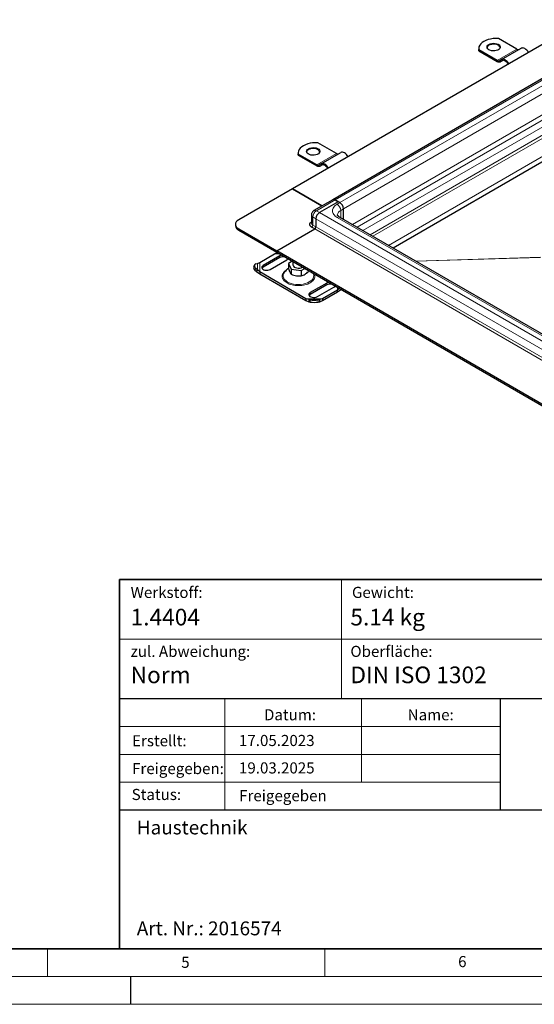
# Model space of a CAD drawing. Units: millimetres. Extents: x 0 to 420, y 0 to 297.
# Drawn here: x 210 to 303, y 0 to 177 of the extents above; entities that cross this region are included whole.
import ezdxf

# ---------------------------------------------------------------- set-up
doc = ezdxf.new("R2010")
doc.units = ezdxf.units.MM
doc.styles.add('SLDTEXTSTYLE0', font='TXT', dxfattribs={"width": 0.605})

msp = doc.modelspace()

# ---------------------------------------------------------------- linework, layer by layer
at = {"color": 7, "linetype": 'Continuous', "lineweight": 25}
for p, q in [((311.9143, 177.2707), (259.1641, 146.8187)), ((319.1718, 175.3155), (266.4216, 144.8634)), ((299.6106, 171.9636), (296.289, 173.8811)), ((292.7337, 172.0452), (292.7337, 171.8819)), ((296.8751, 170.0802), (300.4106, 172.1212)), ((292.7535, 171.6768), (292.7337, 171.8819)), ((292.7535, 171.6768), (292.7535, 171.8401)), ((296.0751, 169.9226), (292.7535, 171.8401)), ((292.7535, 171.6768), (296.0751, 169.7593)), ((296.8751, 170.0802), (296.5251, 169.878)), ((296.6251, 169.7048), (296.9808, 169.9102)), ((296.6251, 169.7048), (296.9751, 169.907)), ((325.4809, 163.9567), (277.3186, 136.1532)), ((267.0837, 153.1862), (263.7621, 155.1038)), ((260.2068, 153.2679), (260.2068, 153.1045)), ((260.2265, 152.8994), (260.2068, 153.1045)), ((260.2265, 152.8994), (260.2265, 153.0627)), ((263.5482, 151.1452), (260.2265, 153.0627)), ((260.2265, 152.8994), (263.5482, 150.9819)), ((264.3482, 151.3028), (267.8837, 153.3438)), ((264.3482, 151.3028), (263.9982, 151.1007)), ((264.0982, 150.9275), (264.4538, 151.1328)), ((264.0982, 150.9275), (264.4482, 151.1296)), ((259.1641, 146.8187), (249.4767, 141.2263)), ((264.4863, 143.7462), (259.1641, 146.8187)), ((259.1641, 146.8187), (264.4863, 143.7462)), ((266.4216, 144.8634), (263.0275, 142.9041)), ((267.4373, 144.4923), (264.0431, 142.5329)), ((267.4373, 144.4923), (264.0431, 142.5329)), ((266.8716, 144.8189), (267.4373, 144.4923)), ((267.7201, 144.329), (266.8716, 144.8189)), ((267.7201, 144.329), (267.4373, 144.4923)), ((262.5775, 142.1246), (262.5775, 140.6548)), ((268.3565, 141.3269), (268.3565, 143.2268)), ((268.3565, 141.3269), (268.3565, 143.2268)), ((248.891, 140.4099), (248.891, 140.1649)), ((263.4068, 141.4307), (263.4068, 139.9609)), ((263.4068, 141.4307), (263.4068, 139.9609)), ((317.1726, 113.146), (267.6751, 141.7203)), ((249.4767, 139.5935), (256.3357, 135.6339)), ((249.4767, 139.3485), (256.3357, 135.3889)), ((256.3357, 135.6339), (263.1946, 139.5935)), ((256.3357, 135.6339), (263.1946, 139.5935)), ((263.1946, 139.5935), (262.6289, 139.92)), ((253.2613, 133.5704), (255.9452, 135.1198)), ((256.866, 134.7533), (253.8962, 133.0388)), ((255.9452, 135.1198), (256.3497, 135.3808)), ((256.3357, 135.6339), (256.3357, 135.3889)), ((256.3357, 135.3889), (256.3357, 135.6339)), ((310.5001, 104.3655), (256.3357, 135.6339)), ((256.3357, 135.3889), (310.5001, 104.1205)), ((252.3549, 133.1383), (252.1858, 132.8423)), ((252.5824, 133.2946), (252.8387, 133.3603)), ((252.8387, 133.3603), (253.2613, 133.5704)), ((256.866, 134.4267), (253.8962, 132.7122)), ((255.169, 132.3041), (258.1388, 134.0185)), ((259.1295, 133.7761), (258.4732, 133.3972)), ((258.4732, 133.3972), (258.952, 132.3656)), ((258.4732, 133.3972), (258.4732, 132.4721)), ((259.2601, 133.7007), (259.2601, 133.1208)), ((252.4133, 132.1822), (252.6697, 131.9213)), ((252.8387, 132.2173), (252.5824, 132.4782)), ((252.6697, 131.9213), (252.8387, 132.2173)), ((252.6697, 131.9213), (253.2613, 131.5275)), ((253.2613, 131.8541), (252.8387, 132.2173)), ((261.6021, 127.0391), (253.2613, 131.8541)), ((253.2613, 131.8541), (253.2613, 131.5275)), ((253.2613, 131.5275), (261.6021, 126.7125)), ((258.952, 132.3656), (260.7389, 132.0892)), ((258.952, 132.3656), (258.952, 131.4405)), ((260.7389, 132.0892), (261.3953, 132.4681)), ((260.7389, 132.0892), (260.7389, 131.1641)), ((262.0471, 132.0918), (262.0471, 131.9193)), ((265.3513, 129.8548), (262.3814, 128.1404)), ((265.3513, 129.5282), (262.3814, 127.8138)), ((263.6542, 127.4056), (266.6241, 129.1201)), ((267.2589, 128.5885), (264.575, 127.0391)), ((264.575, 126.7125), (267.2589, 128.2619)), ((267.6032, 128.8843), (267.2589, 128.5885)), ((267.2589, 128.2619), (267.8506, 128.6556)), ((267.2589, 128.2619), (267.2589, 128.5885)), ((267.7774, 128.7838), (267.8506, 128.6556)), ((267.8506, 128.6556), (267.9044, 128.7104)), ((262.0986, 126.8717), (261.6021, 127.0391)), ((261.6021, 127.0391), (261.6021, 126.7125)), ((261.6021, 126.7125), (262.0986, 126.4781)), ((262.3814, 126.8213), (262.0986, 126.8717)), ((262.0986, 126.8717), (262.0986, 126.4781)), ((262.0986, 126.4781), (262.3814, 126.4277)), ((264.0785, 126.8717), (263.7957, 126.8213)), ((263.7957, 126.4277), (264.0785, 126.4781)), ((264.575, 127.0391), (264.0785, 126.8717)), ((264.0785, 126.4781), (264.0785, 126.8717)), ((264.0785, 126.4781), (264.575, 126.7125)), ((264.575, 127.0391), (264.575, 126.7125)), ((410, 55), (228, 55)), ((296.6, 55), (296.6, 35)), ((228, 35), (410, 35))]:
    msp.add_line(p, q, dxfattribs=at)
at = {"color": 8, "linetype": 'Continuous', "lineweight": 18}
for p, q in [((266.8716, 144.8189), (319.6217, 175.2709)), ((320.4703, 174.7811), (267.7201, 144.329)), ((268.3565, 143.2268), (321.1067, 173.6788)), ((296.0751, 169.9226), (299.6106, 171.9636)), ((269.9642, 140.3988), (321.1067, 169.9227)), ((270.8128, 139.9089), (321.5309, 169.1879)), ((322.5916, 168.5755), (271.8735, 139.2966)), ((273.1464, 138.5618), (323.228, 167.4733)), ((273.6414, 138.276), (323.228, 166.9017)), ((276.4701, 136.643), (324.6422, 164.4522)), ((263.5482, 151.1452), (267.0837, 153.1862)), ((266.8716, 144.8189), (263.4775, 142.8595)), ((267.2251, 144.0433), (267.7201, 144.329)), ((263.4775, 142.8595), (264.0431, 142.5329)), ((318.2075, 111.2645), (264.0431, 142.5329)), ((267.8615, 142.941), (268.3565, 143.2268)), ((267.8615, 142.941), (267.8615, 141.6126)), ((263.4068, 141.4307), (262.8411, 141.7572)), ((262.8411, 140.2875), (262.8411, 141.7572)), ((262.8411, 140.2875), (263.4068, 139.9609)), ((317.5711, 110.1622), (263.4068, 141.4307)), ((316.7226, 113.1014), (267.2251, 141.6757)), ((249.4767, 139.5935), (249.4767, 139.3485)), ((263.1946, 139.5935), (317.359, 108.325)), ((263.4068, 139.9609), (317.5711, 108.6925)), ((255.9452, 135.1198), (256.802, 135.1198)), ((256.866, 134.7533), (256.866, 134.4267)), ((252.8387, 132.2173), (252.8387, 133.3603)), ((253.2613, 131.8541), (253.2613, 133.5704)), ((253.8962, 132.7122), (253.8962, 133.0388)), ((281.4161, 133.7878), (303.897, 134.4928)), ((303.8987, 134.4826), (281.433, 133.778)), ((252.5824, 132.4782), (252.4133, 132.1822)), ((265.3513, 129.8548), (265.3513, 129.5282)), ((262.3814, 128.1404), (262.3814, 127.8138)), ((267.2589, 129.0831), (267.2589, 128.5885)), ((264.575, 127.0391), (261.6021, 127.0391)), ((264.0785, 126.8717), (262.0986, 126.8717)), ((262.3814, 126.4277), (262.3814, 126.8213)), ((263.7957, 126.8213), (263.7957, 126.4277))]:
    msp.add_line(p, q, dxfattribs=at)
at = {"color": 7, "linetype": 'Continuous', "lineweight": 35}
for p, q in [((228, 76.5), (228, 10)), ((228, 76.5), (410, 76.5)), ((20, 10), (415, 10))]:
    msp.add_line(p, q, dxfattribs=at)
at = {"color": 7, "linetype": 'Continuous', "lineweight": 18}
for p, q in [((268, 76.5), (268, 55)), ((228, 65.75), (310, 65.75)), ((228, 55), (410, 55)), ((410, 55), (228, 55)), ((247, 55), (247, 35)), ((271.6, 55), (271.6, 40)), ((228, 50), (296.6, 50)), ((296.6, 45), (228, 45)), ((228, 40), (296.6, 40)), ((215, 10), (215, 5)), ((265, 10), (265, 5)), ((15, 5), (415, 5)), ((0, 0), (420, 0))]:
    msp.add_line(p, q, dxfattribs=at)
msp.add_line((230, 5), (230, 0))
at = {"color": 7, "linetype": 'Continuous', "lineweight": 25, "flags": 128}
for points in [[(296.289, 173.8811), (295.8115, 173.8912), (295.3368, 173.8601), (294.8754, 173.7886), (294.4375, 173.6782), (294.033, 173.5314), (293.6709, 173.3515), (293.3592, 173.1425), (293.105, 172.9089), (292.9137, 172.6562), (292.7898, 172.3898), (292.736, 172.1158), (292.7535, 171.8401)], [(294.5902, 172.8208), (294.8278, 172.9273), (295.1039, 172.9962), (295.401, 173.0234), (295.7005, 173.007), (295.9835, 172.9482), (296.2323, 172.8506), (296.4312, 172.7204), (296.5677, 172.5656), (296.6334, 172.3962), (296.6239, 172.2226), (296.54, 172.0559), (296.3869, 171.9064), (296.1742, 171.7836), (295.9153, 171.6952), (295.6264, 171.6468), (295.3258, 171.6413), (295.0322, 171.6792), (294.7642, 171.758), (294.5386, 171.8729), (294.3695, 172.0165), (294.2676, 172.1799), (294.2393, 172.3527), (294.2863, 172.5243), (294.4058, 172.6836), (294.5902, 172.8208)], [(296.6303, 172.2493), (296.5677, 172.4023), (296.4312, 172.5571), (296.2323, 172.6873), (295.9835, 172.7849), (295.7005, 172.8437), (295.401, 172.8601), (295.1039, 172.8329), (294.8278, 172.764), (294.5902, 172.6575)], [(301.7106, 171.3707), (301.5713, 171.5831), (301.4124, 171.773), (301.24, 171.9329), (301.0606, 172.0569), (300.8813, 172.14), (300.7088, 172.1791), (300.5499, 172.1728), (300.4106, 172.1212)], [(298.1751, 169.3297), (298.0358, 169.5421), (297.8769, 169.732), (297.7044, 169.8919), (297.5251, 170.0158), (297.3458, 170.099), (297.1733, 170.1381), (297.0144, 170.1318), (296.8751, 170.0802)], [(296.9751, 169.907), (297.093, 169.9506), (297.2274, 169.956), (297.3733, 169.9229), (297.5251, 169.8525), (297.6768, 169.7477), (297.8227, 169.6123), (297.9572, 169.4517), (298.0751, 169.2719)], [(263.7621, 155.1038), (263.2846, 155.1138), (262.8099, 155.0828), (262.3485, 155.0112), (261.9106, 154.9008), (261.5061, 154.754), (261.144, 154.5741), (260.8323, 154.3651), (260.578, 154.1316), (260.3868, 153.8788), (260.2629, 153.6124), (260.2091, 153.3384), (260.2265, 153.0627)], [(262.0632, 154.0434), (262.3009, 154.1499), (262.577, 154.2188), (262.8741, 154.246), (263.1735, 154.2297), (263.4566, 154.1708), (263.7054, 154.0732), (263.9043, 153.943), (264.0408, 153.7883), (264.1065, 153.6188), (264.097, 153.4452), (264.0131, 153.2785), (263.86, 153.129), (263.6473, 153.0062), (263.3884, 152.9178), (263.0995, 152.8694), (262.7988, 152.8639), (262.5053, 152.9018), (262.2373, 152.9806), (262.0116, 153.0955), (261.8426, 153.2391), (261.7407, 153.4025), (261.7124, 153.5754), (261.7594, 153.7469), (261.8789, 153.9062), (262.0632, 154.0434)], [(264.1034, 153.4719), (264.0408, 153.625), (263.9043, 153.7797), (263.7054, 153.9099), (263.4566, 154.0075), (263.1735, 154.0664), (262.8741, 154.0827), (262.577, 154.0555), (262.3009, 153.9866), (262.0632, 153.8801)], [(269.1837, 152.5933), (269.0444, 152.8057), (268.8855, 152.9956), (268.713, 153.1555), (268.5337, 153.2795), (268.3544, 153.3626), (268.1819, 153.4017), (268.023, 153.3954), (267.8837, 153.3438)], [(265.6482, 150.5523), (265.5089, 150.7647), (265.35, 150.9546), (265.1775, 151.1145), (264.9982, 151.2384), (264.8188, 151.3216), (264.6464, 151.3607), (264.4875, 151.3544), (264.3482, 151.3028)], [(264.4482, 151.1296), (264.566, 151.1732), (264.7005, 151.1786), (264.8464, 151.1455), (264.9982, 151.0751), (265.1499, 150.9703), (265.2958, 150.8349), (265.4303, 150.6743), (265.5482, 150.4946)], [(249.4767, 141.2263), (249.228, 141.0513), (249.0432, 140.8517), (248.9294, 140.6351), (248.891, 140.4099), (248.9294, 140.1846), (249.0432, 139.968), (249.228, 139.7684), (249.4767, 139.5935)], [(257.219, 134.879), (257.0711, 134.8419), (256.866, 134.7533)], [(252.5824, 133.2946), (252.4697, 133.25), (252.3859, 133.1821), (252.3343, 133.0934), (252.3169, 132.9874), (252.3343, 132.8682), (252.3859, 132.7403), (252.4697, 132.6086), (252.5824, 132.4782)], [(253.8962, 133.0388), (253.7427, 132.9204), (253.6531, 132.7819), (253.6349, 132.6344), (253.6893, 132.4899), (253.8121, 132.3601), (253.9932, 132.2555), (254.218, 132.1846), (254.4684, 132.1532), (254.7239, 132.1638), (254.9639, 132.2154), (255.169, 132.3041)], [(258.1388, 134.0185), (258.2923, 134.1369), (258.3568, 134.2226)], [(259.2601, 133.1208), (259.2747, 133.0227), (259.3571, 132.8729), (259.5064, 132.7414), (259.7117, 132.6381), (259.9576, 132.5706), (260.226, 132.5438), (260.4969, 132.5599), (260.7502, 132.6176), (260.9672, 132.7126)], [(253.8962, 132.7122), (253.7427, 132.5938), (253.6782, 132.5081)], [(265.7043, 129.9806), (265.5564, 129.9435), (265.3513, 129.8548)], [(262.3814, 128.1404), (262.2279, 128.022), (262.1384, 127.8834), (262.1201, 127.7359), (262.1746, 127.5914), (262.2974, 127.4616), (262.4785, 127.3571), (262.7033, 127.2862), (262.9536, 127.2548), (263.2092, 127.2653), (263.4492, 127.317), (263.6542, 127.4056)], [(262.3814, 127.8138), (262.2279, 127.6954), (262.1635, 127.6097)], [(266.6241, 129.1201), (266.7776, 129.2385), (266.8421, 129.3241)]]:
    msp.add_lwpolyline(points, dxfattribs=at)
at = {"color": 8, "linetype": 'Continuous', "lineweight": 18, "flags": 128}
for points in [[(257.6674, 131.7056), (257.576, 131.523), (257.5138, 131.2699), (257.5227, 131.0143), (257.6025, 130.7629), (257.7512, 130.5221), (257.9648, 130.2982), (258.2379, 130.097), (258.5633, 129.9237), (258.9327, 129.7827), (259.3365, 129.6778), (259.7642, 129.6117), (260.2047, 129.586), (260.6467, 129.6014), (261.0787, 129.6576), (261.4894, 129.753), (261.8684, 129.8853), (262.2056, 130.0509)], [(262.2056, 130.0509), (262.4925, 130.2456), (262.7216, 130.4643), (262.8869, 130.7015), (262.9842, 130.9508), (263.0109, 131.206), (262.9664, 131.4603), (262.9151, 131.5907)]]:
    msp.add_lwpolyline(points, dxfattribs=at)
at = {"color": 7, "linetype": 'Continuous', "lineweight": 25}
for centre, radius, start, end in [((294.8657, 172.0776), 0.642, 115.414991, 164.487236), ((299.8742, 172.3316), 0.4527, 234.381827, 294.313952), ((296.3387, 170.2906), 0.4527, 234.381827, 294.313952), ((296.3973, 170.209), 0.5533, 234.381827, 294.313952), ((262.3388, 153.3002), 0.642, 115.414991, 164.487236), ((267.3473, 153.5542), 0.4527, 234.381827, 294.313952), ((263.8118, 151.5132), 0.4527, 234.381827, 294.313952), ((263.8704, 151.4316), 0.5533, 234.381827, 294.313952), ((266.6079, 144.4509), 0.4527, 54.382423, 114.307119), ((266.6079, 144.4509), 0.4527, 54.382423, 114.307119), ((266.9748, 143.1639), 1.3831, 2.605478, 57.394522), ((266.9748, 143.1639), 1.3831, 2.605478, 57.394522), ((264.7884, 141.3678), 1.3831, 122.605478, 177.394522), ((264.7884, 141.3678), 1.3831, 122.605478, 177.394522), ((249.8919, 140.2647), 1.0059, 185.694799, 245.625342), ((262.9462, 139.9819), 0.461, 302.605478, 357.394522), ((262.9462, 139.9819), 0.461, 302.605478, 357.394522), ((257.5042, 133.1852), 1.3959, 78.427456, 117.206083), ((252.7526, 132.6683), 0.5928, 162.940347, 235.094926), ((265.9895, 128.2868), 1.3959, 78.427456, 117.206083), ((263.0886, 131.4494), 4.6818, 261.313247, 278.686753), ((263.0886, 131.0558), 4.6818, 261.313247, 278.686753)]:
    msp.add_arc(centre, radius, start, end, dxfattribs=at)
at = {"color": 8, "linetype": 'Continuous', "lineweight": 18}
for centre, radius, start, end in [((266.4798, 142.8782), 1.3831, 2.605478, 57.394522), ((263.028, 142.1697), 0.4529, 185.797586, 245.616378), ((264.2228, 141.6944), 1.3831, 122.605478, 177.394522), ((263.215, 142.5022), 0.4433, 53.693075, 115.113356), ((268.2573, 142.0388), 0.9852, 113.687297, 175.085305), ((263.0279, 140.6998), 0.4526, 185.694799, 245.625342), ((262.3805, 140.3084), 0.461, 302.605478, 357.394522), ((267.4888, 141.3077), 0.4527, 65.692881, 125.617577)]:
    msp.add_arc(centre, radius, start, end, dxfattribs=at)
for points, knots in [([(267.2251, 141.6757), (267.1067, 141.7518), (266.8628, 141.9084), (266.5947, 142.1949), (266.4163, 142.5163), (266.3552, 142.8595), (266.4163, 143.2027), (266.5947, 143.5241), (266.8628, 143.8106), (267.1067, 143.9673), (267.2251, 144.0433)], [0, 0, 0, 0, 0.11651603, 0.24001133, 0.36864081, 0.5, 0.63135919, 0.75998867, 0.88348397, 1, 1, 1, 1]), ([(258.1863, 132.2766), (258.0666, 132.1997), (257.8199, 132.0413), (257.5488, 131.7516), (257.3684, 131.4266), (257.3065, 131.0794), (257.3687, 130.7325), (257.5478, 130.4068), (257.8232, 130.1195), (258.1747, 129.8756), (258.5973, 129.6726), (259.0949, 129.5137), (259.6591, 129.4103), (260.2601, 129.3743), (260.8612, 129.4103), (261.4254, 129.5137), (261.923, 129.6726), (262.3455, 129.8756), (262.6971, 130.1195), (262.972, 130.4067), (263.1533, 130.7328), (263.2071, 131.0783), (263.1845, 131.3356), (263.1097, 131.4654), (263.0985, 131.4848)], [0, 0, 0, 0, 0.043894427, 0.090418114, 0.138875973, 0.188362178, 0.237848383, 0.286306242, 0.332829928, 0.376724356, 0.420618783, 0.467142469, 0.515600329, 0.565086533, 0.614572738, 0.663030598, 0.709554284, 0.753448711, 0.797343138, 0.843866825, 0.892324684, 0.941810889, 0.991297094, 1, 1, 1, 1])]:
    msp.add_open_spline(points, degree=3, knots=knots, dxfattribs=at)
at = {"color": 7, "linetype": 'Continuous', "lineweight": 25}
for points, knots in [([(262.6981, 142.5746), (262.6636, 142.5023), (262.6122, 142.3942), (262.5803, 142.2391), (262.5821, 142.1619), (262.5829, 142.1242)], [0, 0, 0, 0, 0.50881349, 0.75978328, 1, 1, 1, 1]), ([(263.03, 142.8984), (263.0078, 142.8876), (262.9389, 142.8541), (262.8194, 142.7489), (262.7439, 142.6404), (262.6981, 142.5746)], [0, 0, 0, 0, 0.15696471, 0.48876569, 1, 1, 1, 1]), ([(267.6771, 141.7207), (267.6348, 141.7459), (267.5404, 141.8021), (267.4333, 141.8895), (267.3505, 141.9748), (267.3013, 142.0455), (267.2796, 142.0959), (267.2753, 142.1138), (267.2765, 142.1229), (267.2768, 142.1255)], [0, 0, 0, 0, 0.12016119, 0.26821531, 0.41774387, 0.57147836, 0.73588562, 0.92574133, 1, 1, 1, 1]), ([(262.6289, 139.92), (262.5335, 139.9882), (262.3867, 140.0931), (262.295, 140.2682), (262.2685, 140.4099), (262.2954, 140.5514), (262.3759, 140.7102), (262.5022, 140.8015), (262.5775, 140.856)], [0, 0, 0, 0, 0.2517319, 0.38724359, 0.52563104, 0.66401848, 0.79953017, 1, 1, 1, 1]), ([(258.4529, 132.4889), (258.4022, 132.4571), (258.2458, 132.359), (258.0179, 132.1566), (257.8071, 131.9271), (257.7119, 131.7669), (257.6783, 131.7103)], [0, 0, 0, 0, 0.161495139, 0.497691557, 0.82274199, 1, 1, 1, 1]), ([(258.4732, 132.4721), (258.5147, 132.3488), (258.5987, 132.0996), (258.7232, 131.8064), (258.8422, 131.5867), (258.9152, 131.4895), (258.952, 131.4405)], [0, 0, 0, 0, 0.26461361, 0.53496576, 0.76535242, 1, 1, 1, 1]), ([(258.952, 131.4405), (259.1071, 131.3828), (259.4206, 131.266), (259.8852, 131.1692), (260.3293, 131.1371), (260.6016, 131.1551), (260.7389, 131.1641)], [0, 0, 0, 0, 0.26461361, 0.53496576, 0.76535242, 1, 1, 1, 1]), ([(260.7389, 131.1641), (260.8525, 131.1959), (261.082, 131.2602), (261.4221, 131.4315), (261.7472, 131.6559), (261.9465, 131.8309), (262.0471, 131.9193)], [0, 0, 0, 0, 0.26461361, 0.53496576, 0.76535242, 1, 1, 1, 1])]:
    msp.add_open_spline(points, degree=3, knots=knots, dxfattribs=at)

# ---------------------------------------------------------------- texts
at = {"color": 7, "linetype": 'Continuous', "lineweight": 18, "style": 'SLDTEXTSTYLE0'}
for s, insert, char_height, attachment_point in [('Werkstoff:', (230, 75.1611), 2, 1), ('Gewicht:', (269.898, 75.1611), 2, 1), ('1.4404', (230, 71.2122), 3, 1), ('5.14 kg', (269.6126, 71.2122), 3, 1), ('zul. Abweichung:', (230, 64.5423), 2, 1), ('Oberfläche:', (269.6126, 64.5423), 2, 1), ('Norm', (230, 60.8119), 3, 1), ('DIN ISO 1302', (269.6126, 60.8119), 3, 1), ('Datum:', (254.0355, 53.1295), 2, 1), ('Name:', (279.9349, 53.1361), 2, 1), ('Erstellt:', (230.2614, 48.4499), 2, 1), ('17.05.2023', (249.5285, 48.4989), 2, 1), ('Freigegeben:', (230.2614, 43.4434), 2, 1), ('19.03.2025', (249.5285, 43.5603), 2, 1), ('Status:', (230.1851, 38.7794), 2, 1), ('Freigegeben', (249.5568, 38.5582), 2, 1), ('Haustechnik', (231.116, 33.0905), 2.5, 1), ('Art. Nr.: 2016574', (231.1132, 14.9211), 2.5, 1), ('5', (239.875, 8.5638), 2, 2), ('6', (289.7886, 8.6885), 2, 2)]:
    msp.add_mtext(s, dxfattribs=dict(at, insert=insert, char_height=char_height, attachment_point=attachment_point))

doc.saveas('drawing.dxf')
